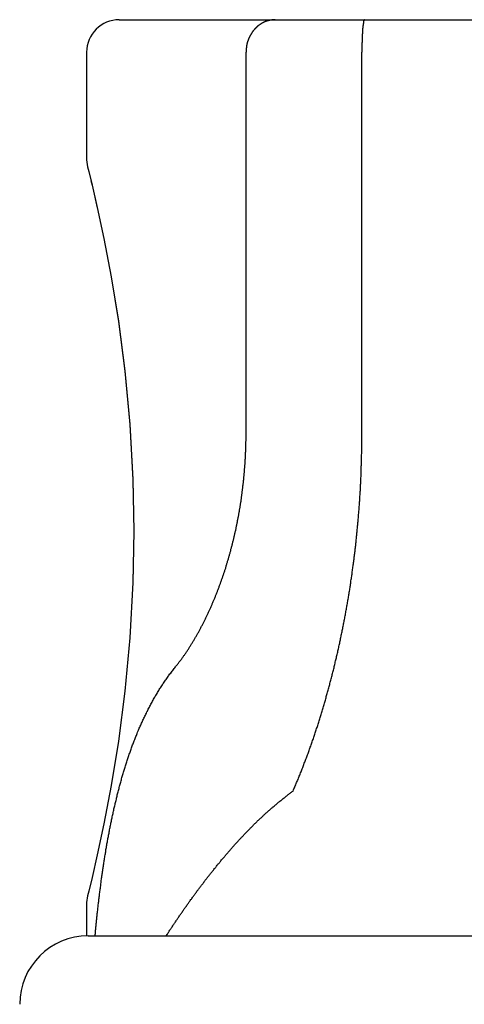
# Model space of a CAD drawing. Extents: x 0 to 96, y 13 to 124.
# Drawn here: x 18 to 19, y 78 to 79 of the extents above; entities that cross this region are included whole.
import ezdxf

# ---------------------------------------------------------------- set-up
doc = ezdxf.new("R2010")
doc.units = 0
doc.header["$LTSCALE"] = 1.21
doc.layers.get('0').update_dxf_attribs({"linetype": 'CONTINUOUS'})

msp = doc.modelspace()

# ---------------------------------------------------------------- linework, layer by layer
at = {"linetype": 'CONTINUOUS'}
for p, q in [((18.35318, 78.81649), (18.90518, 78.81649)), ((18.32318, 78.78649), (18.32318, 78.68849)), ((18.46971, 78.43649), (18.46971, 78.78649)), ((18.57625, 78.43649), (18.57625, 78.78649)), ((18.32318, 78.68849), (18.3232, 78.68747)), ((18.3232, 78.68747), (18.32407, 78.68125)), ((18.36665, 78.34599), (18.36579, 78.29865)), ((18.32318, 78.00349), (18.32318, 77.97395)), ((18.32468, 77.97395), (18.93368, 77.97395))]:
    msp.add_line(p, q, dxfattribs=at)
for points in [[(18.32407, 78.68125), (18.32511, 78.67703), (18.32817, 78.66445), (18.33296, 78.64369)], [(18.32714, 78.66868), (18.32818, 78.66441), (18.33297, 78.64362)], [(18.33296, 78.64369), (18.33903, 78.61519), (18.34574, 78.57995), (18.3524, 78.53889), (18.35833, 78.49317), (18.36295, 78.44411)], [(18.33901, 78.6153), (18.34571, 78.58011), (18.35237, 78.53909), (18.35831, 78.49342), (18.36293, 78.4444), (18.36579, 78.3935), (18.36665, 78.34599)], [(18.36295, 78.44411), (18.3658, 78.39318), (18.36665, 78.34599)], [(18.36665, 78.34599), (18.3658, 78.29881), (18.36295, 78.24787), (18.35833, 78.19881), (18.3524, 78.15309), (18.34574, 78.11204), (18.33903, 78.0768), (18.33297, 78.04837), (18.32818, 78.02758), (18.32512, 78.01496), (18.32407, 78.01073)], [(18.32407, 78.01073), (18.3232, 78.00451), (18.32318, 78.00349)]]:
    msp.add_lwpolyline(points, dxfattribs=at)
for points in [[(18.4966, 78.8165, 0), (18.4964, 78.8165, 0), (18.4962, 78.8165, 0), (18.4961, 78.8165, 0), (18.4959, 78.8165, 0), (18.4957, 78.8165, 0), (18.4955, 78.8165, 0), (18.4954, 78.8165, 0), (18.4952, 78.8165, 0), (18.495, 78.8164, 0), (18.4948, 78.8164, 0), (18.4947, 78.8164, 0), (18.4945, 78.8164, 0), (18.4943, 78.8164, 0), (18.4941, 78.8164, 0), (18.494, 78.8163, 0), (18.4938, 78.8163, 0), (18.4936, 78.8163, 0), (18.4934, 78.8163, 0), (18.4933, 78.8163, 0), (18.4931, 78.8162, 0), (18.4929, 78.8162, 0), (18.4927, 78.8162, 0), (18.4926, 78.8162, 0), (18.4924, 78.8161, 0), (18.4922, 78.8161, 0), (18.492, 78.8161, 0), (18.4919, 78.816, 0), (18.4917, 78.816, 0), (18.4915, 78.816, 0), (18.4914, 78.8159, 0), (18.4912, 78.8159, 0), (18.491, 78.8158, 0), (18.4908, 78.8158, 0), (18.4907, 78.8158, 0), (18.4905, 78.8157, 0), (18.4903, 78.8157, 0), (18.4902, 78.8156, 0), (18.49, 78.8156, 0), (18.4898, 78.8155, 0), (18.4897, 78.8155, 0), (18.4895, 78.8154, 0), (18.4893, 78.8154, 0), (18.4892, 78.8153, 0), (18.489, 78.8153, 0), (18.4888, 78.8152, 0), (18.4887, 78.8152, 0), (18.4885, 78.8151, 0), (18.4883, 78.815, 0), (18.4882, 78.815, 0), (18.488, 78.8149, 0), (18.4878, 78.8149, 0), (18.4877, 78.8148, 0), (18.4875, 78.8147, 0), (18.4873, 78.8147, 0), (18.4872, 78.8146, 0), (18.487, 78.8145, 0), (18.4869, 78.8145, 0), (18.4867, 78.8144, 0), (18.4865, 78.8143, 0), (18.4864, 78.8142, 0), (18.4862, 78.8142, 0), (18.4861, 78.8141, 0), (18.4859, 78.814, 0), (18.4857, 78.8139, 0), (18.4856, 78.8139, 0), (18.4854, 78.8138, 0), (18.4853, 78.8137, 0), (18.4851, 78.8136, 0), (18.485, 78.8135, 0), (18.4848, 78.8135, 0), (18.4847, 78.8134, 0), (18.4845, 78.8133, 0), (18.4843, 78.8132, 0), (18.4842, 78.8131, 0), (18.484, 78.813, 0), (18.4839, 78.8129, 0), (18.4837, 78.8128, 0), (18.4836, 78.8128, 0), (18.4834, 78.8127, 0), (18.4833, 78.8126, 0), (18.4831, 78.8125, 0), (18.483, 78.8124, 0), (18.4829, 78.8123, 0), (18.4827, 78.8122, 0), (18.4826, 78.8121, 0), (18.4824, 78.812, 0), (18.4823, 78.8119, 0), (18.4821, 78.8118, 0), (18.482, 78.8117, 0), (18.4818, 78.8116, 0), (18.4817, 78.8115, 0), (18.4816, 78.8114, 0), (18.4814, 78.8113, 0), (18.4813, 78.8112, 0), (18.4811, 78.8111, 0), (18.481, 78.8109, 0), (18.4809, 78.8108, 0), (18.4807, 78.8107, 0), (18.4806, 78.8106, 0), (18.4805, 78.8105, 0), (18.4803, 78.8104, 0), (18.4802, 78.8103, 0), (18.4801, 78.8102, 0), (18.4799, 78.81, 0), (18.4798, 78.8099, 0), (18.4797, 78.8098, 0), (18.4795, 78.8097, 0), (18.4794, 78.8096, 0), (18.4793, 78.8095, 0), (18.4792, 78.8093, 0), (18.479, 78.8092, 0), (18.4789, 78.8091, 0), (18.4788, 78.809, 0), (18.4787, 78.8088, 0), (18.4785, 78.8087, 0), (18.4784, 78.8086, 0), (18.4783, 78.8085, 0), (18.4782, 78.8083, 0), (18.4781, 78.8082, 0), (18.4779, 78.8081, 0), (18.4778, 78.808, 0), (18.4777, 78.8078, 0), (18.4776, 78.8077, 0), (18.4775, 78.8076, 0), (18.4773, 78.8074, 0), (18.4772, 78.8073, 0), (18.4771, 78.8072, 0), (18.477, 78.807, 0), (18.4769, 78.8069, 0), (18.4768, 78.8068, 0), (18.4767, 78.8066, 0), (18.4766, 78.8065, 0), (18.4764, 78.8064, 0), (18.4763, 78.8062, 0), (18.4762, 78.8061, 0), (18.4761, 78.8059, 0), (18.476, 78.8058, 0), (18.4759, 78.8057, 0), (18.4758, 78.8055, 0), (18.4757, 78.8054, 0), (18.4756, 78.8052, 0), (18.4755, 78.8051, 0), (18.4754, 78.805, 0), (18.4753, 78.8048, 0), (18.4752, 78.8047, 0), (18.4751, 78.8045, 0), (18.475, 78.8044, 0), (18.4749, 78.8042, 0), (18.4748, 78.8041, 0), (18.4747, 78.8039, 0), (18.4746, 78.8038, 0), (18.4745, 78.8036, 0), (18.4744, 78.8035, 0), (18.4743, 78.8033, 0), (18.4743, 78.8032, 0), (18.4742, 78.803, 0), (18.4741, 78.8029, 0), (18.474, 78.8027, 0), (18.4739, 78.8026, 0), (18.4738, 78.8024, 0), (18.4737, 78.8023, 0), (18.4736, 78.8021, 0), (18.4736, 78.802, 0), (18.4735, 78.8018, 0), (18.4734, 78.8017, 0), (18.4733, 78.8015, 0), (18.4732, 78.8014, 0), (18.4732, 78.8012, 0), (18.4731, 78.801, 0), (18.473, 78.8009, 0), (18.4729, 78.8007, 0), (18.4729, 78.8006, 0), (18.4728, 78.8004, 0), (18.4727, 78.8003, 0), (18.4726, 78.8001, 0), (18.4726, 78.7999, 0), (18.4725, 78.7998, 0), (18.4724, 78.7996, 0), (18.4723, 78.7995, 0), (18.4723, 78.7993, 0), (18.4722, 78.7991, 0), (18.4721, 78.799, 0), (18.4721, 78.7988, 0), (18.472, 78.7986, 0), (18.4719, 78.7985, 0), (18.4719, 78.7983, 0), (18.4718, 78.7982, 0), (18.4718, 78.798, 0), (18.4717, 78.7978, 0), (18.4716, 78.7977, 0), (18.4716, 78.7975, 0), (18.4715, 78.7973, 0), (18.4715, 78.7972, 0), (18.4714, 78.797, 0), (18.4714, 78.7968, 0), (18.4713, 78.7967, 0), (18.4712, 78.7965, 0), (18.4712, 78.7963, 0), (18.4711, 78.7962, 0), (18.4711, 78.796, 0), (18.471, 78.7958, 0), (18.471, 78.7957, 0), (18.4709, 78.7955, 0), (18.4709, 78.7953, 0), (18.4709, 78.7951, 0), (18.4708, 78.795, 0), (18.4708, 78.7948, 0), (18.4707, 78.7946, 0), (18.4707, 78.7945, 0), (18.4706, 78.7943, 0), (18.4706, 78.7941, 0), (18.4706, 78.794, 0), (18.4705, 78.7938, 0), (18.4705, 78.7936, 0), (18.4704, 78.7934, 0), (18.4704, 78.7933, 0), (18.4704, 78.7931, 0), (18.4703, 78.7929, 0), (18.4703, 78.7928, 0), (18.4703, 78.7926, 0), (18.4702, 78.7924, 0), (18.4702, 78.7922, 0), (18.4702, 78.7921, 0), (18.4702, 78.7919, 0), (18.4701, 78.7917, 0), (18.4701, 78.7915, 0), (18.4701, 78.7914, 0), (18.47, 78.7912, 0), (18.47, 78.791, 0), (18.47, 78.7909, 0), (18.47, 78.7907, 0), (18.47, 78.7905, 0), (18.4699, 78.7903, 0), (18.4699, 78.7902, 0), (18.4699, 78.79, 0), (18.4699, 78.7898, 0), (18.4699, 78.7896, 0), (18.4698, 78.7895, 0), (18.4698, 78.7893, 0), (18.4698, 78.7891, 0), (18.4698, 78.7889, 0), (18.4698, 78.7888, 0), (18.4698, 78.7886, 0), (18.4698, 78.7884, 0), (18.4698, 78.7882, 0), (18.4698, 78.7881, 0), (18.4697, 78.7879, 0), (18.4697, 78.7877, 0), (18.4697, 78.7875, 0), (18.4697, 78.7874, 0), (18.4697, 78.7872, 0), (18.4697, 78.787, 0), (18.4697, 78.7868, 0), (18.4697, 78.7867, 0), (18.4697, 78.7865, 0)], [(18.5785, 78.8165, 0), (18.5784, 78.8165, 0), (18.5783, 78.8164, 0), (18.5782, 78.8164, 0), (18.5782, 78.8163, 0), (18.5781, 78.8162, 0), (18.578, 78.8161, 0), (18.578, 78.816, 0), (18.578, 78.8159, 0), (18.5779, 78.8157, 0), (18.5779, 78.8156, 0), (18.5779, 78.8154, 0), (18.5779, 78.8153, 0), (18.5778, 78.8151, 0), (18.5778, 78.815, 0), (18.5778, 78.8148, 0), (18.5778, 78.8147, 0), (18.5778, 78.8146, 0), (18.5777, 78.8144, 0), (18.5777, 78.8143, 0), (18.5777, 78.8141, 0), (18.5777, 78.814, 0), (18.5777, 78.8139, 0), (18.5777, 78.8138, 0), (18.5776, 78.8136, 0), (18.5776, 78.8135, 0), (18.5776, 78.8134, 0), (18.5776, 78.8133, 0), (18.5776, 78.8131, 0), (18.5775, 78.813, 0), (18.5775, 78.8129, 0), (18.5775, 78.8128, 0), (18.5775, 78.8127, 0), (18.5775, 78.8126, 0), (18.5775, 78.8125, 0), (18.5774, 78.8124, 0), (18.5774, 78.8123, 0), (18.5774, 78.8121, 0), (18.5774, 78.812, 0), (18.5774, 78.8119, 0), (18.5773, 78.8118, 0), (18.5773, 78.8117, 0), (18.5773, 78.8116, 0), (18.5773, 78.8115, 0), (18.5773, 78.8114, 0), (18.5773, 78.8113, 0), (18.5772, 78.8112, 0), (18.5772, 78.8111, 0), (18.5772, 78.811, 0), (18.5772, 78.8109, 0), (18.5772, 78.8108, 0), (18.5772, 78.8107, 0), (18.5772, 78.8106, 0), (18.5771, 78.8104, 0), (18.5771, 78.8103, 0), (18.5771, 78.8102, 0), (18.5771, 78.8101, 0), (18.5771, 78.81, 0), (18.5771, 78.8099, 0), (18.5771, 78.8098, 0), (18.5771, 78.8097, 0), (18.577, 78.8096, 0), (18.577, 78.8094, 0), (18.577, 78.8093, 0), (18.577, 78.8092, 0), (18.577, 78.8091, 0), (18.577, 78.809, 0), (18.577, 78.8089, 0), (18.577, 78.8088, 0), (18.577, 78.8086, 0), (18.5769, 78.8085, 0), (18.5769, 78.8084, 0), (18.5769, 78.8083, 0), (18.5769, 78.8082, 0), (18.5769, 78.808, 0), (18.5769, 78.8079, 0), (18.5769, 78.8078, 0), (18.5769, 78.8077, 0), (18.5769, 78.8076, 0), (18.5769, 78.8074, 0), (18.5769, 78.8073, 0), (18.5769, 78.8072, 0), (18.5768, 78.8071, 0), (18.5768, 78.807, 0), (18.5768, 78.8068, 0), (18.5768, 78.8067, 0), (18.5768, 78.8066, 0), (18.5768, 78.8065, 0), (18.5768, 78.8064, 0), (18.5768, 78.8062, 0), (18.5768, 78.8061, 0), (18.5768, 78.806, 0), (18.5768, 78.8059, 0), (18.5768, 78.8057, 0), (18.5768, 78.8056, 0), (18.5768, 78.8055, 0), (18.5767, 78.8054, 0), (18.5767, 78.8053, 0), (18.5767, 78.8051, 0), (18.5767, 78.805, 0), (18.5767, 78.8049, 0), (18.5767, 78.8048, 0), (18.5767, 78.8046, 0), (18.5767, 78.8045, 0), (18.5767, 78.8044, 0), (18.5767, 78.8043, 0), (18.5767, 78.8042, 0), (18.5767, 78.804, 0), (18.5767, 78.8039, 0), (18.5767, 78.8038, 0), (18.5767, 78.8037, 0), (18.5767, 78.8035, 0), (18.5767, 78.8034, 0), (18.5766, 78.8033, 0), (18.5766, 78.8032, 0), (18.5766, 78.8031, 0), (18.5766, 78.8029, 0), (18.5766, 78.8028, 0), (18.5766, 78.8027, 0), (18.5766, 78.8026, 0), (18.5766, 78.8025, 0), (18.5766, 78.8023, 0), (18.5766, 78.8022, 0), (18.5766, 78.8021, 0), (18.5766, 78.802, 0), (18.5766, 78.8019, 0), (18.5766, 78.8017, 0), (18.5766, 78.8016, 0), (18.5766, 78.8015, 0), (18.5766, 78.8014, 0), (18.5766, 78.8013, 0), (18.5765, 78.8012, 0), (18.5765, 78.801, 0), (18.5765, 78.8009, 0), (18.5765, 78.8008, 0), (18.5765, 78.8007, 0), (18.5765, 78.8006, 0), (18.5765, 78.8004, 0), (18.5765, 78.8003, 0), (18.5765, 78.8002, 0), (18.5765, 78.8001, 0), (18.5765, 78.8, 0), (18.5765, 78.7999, 0), (18.5765, 78.7997, 0), (18.5765, 78.7996, 0), (18.5765, 78.7995, 0), (18.5765, 78.7994, 0), (18.5765, 78.7993, 0), (18.5765, 78.7991, 0), (18.5765, 78.799, 0), (18.5765, 78.7989, 0), (18.5765, 78.7988, 0), (18.5765, 78.7987, 0), (18.5764, 78.7986, 0), (18.5764, 78.7984, 0), (18.5764, 78.7983, 0), (18.5764, 78.7982, 0), (18.5764, 78.7981, 0), (18.5764, 78.798, 0), (18.5764, 78.7979, 0), (18.5764, 78.7977, 0), (18.5764, 78.7976, 0), (18.5764, 78.7975, 0), (18.5764, 78.7974, 0), (18.5764, 78.7973, 0), (18.5764, 78.7972, 0), (18.5764, 78.797, 0), (18.5764, 78.7969, 0), (18.5764, 78.7968, 0), (18.5764, 78.7967, 0), (18.5764, 78.7966, 0), (18.5764, 78.7964, 0), (18.5764, 78.7963, 0), (18.5764, 78.7962, 0), (18.5764, 78.7961, 0), (18.5764, 78.796, 0), (18.5764, 78.7959, 0), (18.5764, 78.7957, 0), (18.5764, 78.7956, 0), (18.5764, 78.7955, 0), (18.5764, 78.7954, 0), (18.5763, 78.7953, 0), (18.5763, 78.7952, 0), (18.5763, 78.795, 0), (18.5763, 78.7949, 0), (18.5763, 78.7948, 0), (18.5763, 78.7947, 0), (18.5763, 78.7946, 0), (18.5763, 78.7944, 0), (18.5763, 78.7943, 0), (18.5763, 78.7942, 0), (18.5763, 78.7941, 0), (18.5763, 78.794, 0), (18.5763, 78.7939, 0), (18.5763, 78.7937, 0), (18.5763, 78.7936, 0), (18.5763, 78.7935, 0), (18.5763, 78.7934, 0), (18.5763, 78.7933, 0), (18.5763, 78.7931, 0), (18.5763, 78.793, 0), (18.5763, 78.7929, 0), (18.5763, 78.7928, 0), (18.5763, 78.7927, 0), (18.5763, 78.7925, 0), (18.5763, 78.7924, 0), (18.5763, 78.7923, 0), (18.5763, 78.7922, 0), (18.5763, 78.7921, 0), (18.5763, 78.792, 0), (18.5763, 78.7918, 0), (18.5763, 78.7917, 0), (18.5763, 78.7916, 0), (18.5763, 78.7915, 0), (18.5763, 78.7914, 0), (18.5763, 78.7912, 0), (18.5763, 78.7911, 0), (18.5763, 78.791, 0), (18.5763, 78.7909, 0), (18.5763, 78.7908, 0), (18.5763, 78.7907, 0), (18.5763, 78.7905, 0), (18.5763, 78.7904, 0), (18.5763, 78.7903, 0), (18.5763, 78.7902, 0), (18.5763, 78.7901, 0), (18.5763, 78.7899, 0), (18.5763, 78.7898, 0), (18.5763, 78.7897, 0), (18.5763, 78.7896, 0), (18.5763, 78.7895, 0), (18.5763, 78.7893, 0), (18.5763, 78.7892, 0), (18.5763, 78.7891, 0), (18.5763, 78.789, 0), (18.5763, 78.7889, 0), (18.5763, 78.7887, 0), (18.5763, 78.7886, 0), (18.5763, 78.7885, 0), (18.5763, 78.7884, 0), (18.5763, 78.7883, 0), (18.5763, 78.7882, 0), (18.5763, 78.788, 0), (18.5763, 78.7879, 0), (18.5763, 78.7878, 0), (18.5763, 78.7877, 0), (18.5763, 78.7876, 0), (18.5763, 78.7874, 0), (18.5763, 78.7873, 0), (18.5763, 78.7872, 0), (18.5762, 78.7871, 0), (18.5762, 78.787, 0), (18.5762, 78.7868, 0), (18.5762, 78.7867, 0), (18.5762, 78.7866, 0), (18.5762, 78.7865, 0)], [(18.4049, 78.2213, 0), (18.4053, 78.2219, 0), (18.4058, 78.2224, 0), (18.4062, 78.223, 0), (18.4067, 78.2235, 0), (18.4071, 78.2241, 0), (18.4075, 78.2247, 0), (18.408, 78.2252, 0), (18.4084, 78.2258, 0), (18.4088, 78.2264, 0), (18.4093, 78.2269, 0), (18.4097, 78.2275, 0), (18.4101, 78.2281, 0), (18.4106, 78.2287, 0), (18.411, 78.2293, 0), (18.4114, 78.2298, 0), (18.4118, 78.2304, 0), (18.4122, 78.231, 0), (18.4126, 78.2316, 0), (18.4131, 78.2322, 0), (18.4135, 78.2328, 0), (18.4139, 78.2334, 0), (18.4143, 78.234, 0), (18.4147, 78.2345, 0), (18.4151, 78.2351, 0), (18.4155, 78.2357, 0), (18.4159, 78.2363, 0), (18.4163, 78.2369, 0), (18.4167, 78.2375, 0), (18.417, 78.2381, 0), (18.4174, 78.2387, 0), (18.4178, 78.2393, 0), (18.4182, 78.2399, 0), (18.4186, 78.2406, 0), (18.419, 78.2412, 0), (18.4194, 78.2418, 0), (18.4197, 78.2424, 0), (18.4201, 78.243, 0), (18.4205, 78.2436, 0), (18.4209, 78.2442, 0), (18.4212, 78.2448, 0), (18.4216, 78.2454, 0), (18.422, 78.2461, 0), (18.4223, 78.2467, 0), (18.4227, 78.2473, 0), (18.423, 78.2479, 0), (18.4234, 78.2485, 0), (18.4238, 78.2492, 0), (18.4241, 78.2498, 0), (18.4245, 78.2504, 0), (18.4248, 78.251, 0), (18.4252, 78.2517, 0), (18.4255, 78.2523, 0), (18.4259, 78.2529, 0), (18.4262, 78.2535, 0), (18.4266, 78.2542, 0), (18.4269, 78.2548, 0), (18.4272, 78.2554, 0), (18.4276, 78.2561, 0), (18.4279, 78.2567, 0), (18.4283, 78.2573, 0), (18.4286, 78.258, 0), (18.4289, 78.2586, 0), (18.4293, 78.2592, 0), (18.4296, 78.2599, 0), (18.4299, 78.2605, 0), (18.4302, 78.2611, 0), (18.4306, 78.2618, 0), (18.4309, 78.2624, 0), (18.4312, 78.2631, 0), (18.4315, 78.2637, 0), (18.4318, 78.2643, 0), (18.4322, 78.265, 0), (18.4325, 78.2656, 0), (18.4328, 78.2663, 0), (18.4331, 78.2669, 0), (18.4334, 78.2676, 0), (18.4337, 78.2682, 0), (18.434, 78.2689, 0), (18.4343, 78.2695, 0), (18.4346, 78.2702, 0), (18.4349, 78.2708, 0), (18.4352, 78.2715, 0), (18.4355, 78.2721, 0), (18.4358, 78.2728, 0), (18.4361, 78.2734, 0), (18.4364, 78.2741, 0), (18.4367, 78.2747, 0), (18.437, 78.2754, 0), (18.4373, 78.276, 0), (18.4376, 78.2767, 0), (18.4379, 78.2773, 0), (18.4382, 78.278, 0), (18.4385, 78.2787, 0), (18.4387, 78.2793, 0), (18.439, 78.28, 0), (18.4393, 78.2806, 0), (18.4396, 78.2813, 0), (18.4399, 78.282, 0), (18.4401, 78.2826, 0), (18.4404, 78.2833, 0), (18.4407, 78.2839, 0), (18.441, 78.2846, 0), (18.4412, 78.2853, 0), (18.4415, 78.2859, 0), (18.4418, 78.2866, 0), (18.442, 78.2873, 0), (18.4423, 78.2879, 0), (18.4426, 78.2886, 0), (18.4428, 78.2893, 0), (18.4431, 78.2899, 0), (18.4434, 78.2906, 0), (18.4436, 78.2913, 0), (18.4439, 78.2919, 0), (18.4441, 78.2926, 0), (18.4444, 78.2933, 0), (18.4446, 78.2939, 0), (18.4449, 78.2946, 0), (18.4451, 78.2953, 0), (18.4454, 78.296, 0), (18.4456, 78.2966, 0), (18.4459, 78.2973, 0), (18.4461, 78.298, 0), (18.4464, 78.2987, 0), (18.4466, 78.2993, 0), (18.4468, 78.3, 0), (18.4471, 78.3007, 0), (18.4473, 78.3014, 0), (18.4476, 78.302, 0), (18.4478, 78.3027, 0), (18.448, 78.3034, 0), (18.4483, 78.3041, 0), (18.4485, 78.3047, 0), (18.4487, 78.3054, 0), (18.449, 78.3061, 0), (18.4492, 78.3068, 0), (18.4494, 78.3075, 0), (18.4496, 78.3081, 0), (18.4499, 78.3088, 0), (18.4501, 78.3095, 0), (18.4503, 78.3102, 0), (18.4505, 78.3109, 0), (18.4507, 78.3116, 0), (18.451, 78.3122, 0), (18.4512, 78.3129, 0), (18.4514, 78.3136, 0), (18.4516, 78.3143, 0), (18.4518, 78.315, 0), (18.452, 78.3157, 0), (18.4522, 78.3163, 0), (18.4524, 78.317, 0), (18.4526, 78.3177, 0), (18.4528, 78.3184, 0), (18.453, 78.3191, 0), (18.4532, 78.3198, 0), (18.4535, 78.3205, 0), (18.4537, 78.3212, 0), (18.4538, 78.3218, 0), (18.454, 78.3225, 0), (18.4542, 78.3232, 0), (18.4544, 78.3239, 0), (18.4546, 78.3246, 0), (18.4548, 78.3253, 0), (18.455, 78.326, 0), (18.4552, 78.3267, 0), (18.4554, 78.3274, 0), (18.4556, 78.3281, 0), (18.4558, 78.3288, 0), (18.4559, 78.3294, 0), (18.4561, 78.3301, 0), (18.4563, 78.3308, 0), (18.4565, 78.3315, 0), (18.4567, 78.3322, 0), (18.4569, 78.3329, 0), (18.457, 78.3336, 0), (18.4572, 78.3343, 0), (18.4574, 78.335, 0), (18.4576, 78.3357, 0), (18.4577, 78.3364, 0), (18.4579, 78.3371, 0), (18.4581, 78.3378, 0), (18.4582, 78.3385, 0), (18.4584, 78.3392, 0), (18.4586, 78.3399, 0), (18.4587, 78.3406, 0), (18.4589, 78.3413, 0), (18.4591, 78.342, 0), (18.4592, 78.3427, 0), (18.4594, 78.3434, 0), (18.4595, 78.3441, 0), (18.4597, 78.3448, 0), (18.4598, 78.3455, 0), (18.46, 78.3462, 0), (18.4602, 78.3469, 0), (18.4603, 78.3476, 0), (18.4605, 78.3483, 0), (18.4606, 78.349, 0), (18.4608, 78.3497, 0), (18.4609, 78.3504, 0), (18.461, 78.3511, 0), (18.4612, 78.3518, 0), (18.4613, 78.3525, 0), (18.4615, 78.3532, 0), (18.4616, 78.3539, 0), (18.4618, 78.3546, 0), (18.4619, 78.3553, 0), (18.462, 78.356, 0), (18.4622, 78.3567, 0), (18.4623, 78.3574, 0), (18.4624, 78.3581, 0), (18.4626, 78.3588, 0), (18.4627, 78.3595, 0), (18.4628, 78.3602, 0), (18.463, 78.3609, 0), (18.4631, 78.3616, 0), (18.4632, 78.3623, 0), (18.4633, 78.363, 0), (18.4635, 78.3637, 0), (18.4636, 78.3644, 0), (18.4637, 78.3652, 0), (18.4638, 78.3659, 0), (18.4639, 78.3666, 0), (18.4641, 78.3673, 0), (18.4642, 78.368, 0), (18.4643, 78.3687, 0), (18.4644, 78.3694, 0), (18.4645, 78.3701, 0), (18.4646, 78.3708, 0), (18.4647, 78.3715, 0), (18.4648, 78.3722, 0), (18.465, 78.3729, 0), (18.4651, 78.3736, 0), (18.4652, 78.3744, 0), (18.4653, 78.3751, 0), (18.4654, 78.3758, 0), (18.4655, 78.3765, 0), (18.4656, 78.3772, 0), (18.4657, 78.3779, 0), (18.4658, 78.3786, 0), (18.4659, 78.3793, 0), (18.466, 78.38, 0), (18.4661, 78.3807, 0), (18.4662, 78.3815, 0), (18.4662, 78.3822, 0), (18.4663, 78.3829, 0), (18.4664, 78.3836, 0), (18.4665, 78.3843, 0), (18.4666, 78.385, 0), (18.4667, 78.3857, 0), (18.4668, 78.3864, 0), (18.4669, 78.3871, 0), (18.4669, 78.3879, 0), (18.467, 78.3886, 0), (18.4671, 78.3893, 0), (18.4672, 78.39, 0), (18.4673, 78.3907, 0), (18.4673, 78.3914, 0), (18.4674, 78.3921, 0), (18.4675, 78.3928, 0), (18.4676, 78.3936, 0), (18.4676, 78.3943, 0), (18.4677, 78.395, 0), (18.4678, 78.3957, 0), (18.4678, 78.3964, 0), (18.4679, 78.3971, 0), (18.468, 78.3978, 0), (18.468, 78.3986, 0), (18.4681, 78.3993, 0), (18.4682, 78.4, 0), (18.4682, 78.4007, 0), (18.4683, 78.4014, 0), (18.4683, 78.4021, 0), (18.4684, 78.4028, 0), (18.4684, 78.4036, 0), (18.4685, 78.4043, 0), (18.4686, 78.405, 0), (18.4686, 78.4057, 0), (18.4687, 78.4064, 0), (18.4687, 78.4071, 0), (18.4688, 78.4078, 0), (18.4688, 78.4086, 0), (18.4688, 78.4093, 0), (18.4689, 78.41, 0), (18.4689, 78.4107, 0), (18.469, 78.4114, 0), (18.469, 78.4121, 0), (18.4691, 78.4129, 0), (18.4691, 78.4136, 0), (18.4691, 78.4143, 0), (18.4692, 78.415, 0), (18.4692, 78.4157, 0), (18.4692, 78.4164, 0), (18.4693, 78.4171, 0), (18.4693, 78.4179, 0), (18.4693, 78.4186, 0), (18.4694, 78.4193, 0), (18.4694, 78.42, 0), (18.4694, 78.4207, 0), (18.4694, 78.4214, 0), (18.4695, 78.4222, 0), (18.4695, 78.4229, 0), (18.4695, 78.4236, 0), (18.4695, 78.4243, 0), (18.4696, 78.425, 0), (18.4696, 78.4257, 0), (18.4696, 78.4265, 0), (18.4696, 78.4272, 0), (18.4696, 78.4279, 0), (18.4696, 78.4286, 0), (18.4697, 78.4293, 0), (18.4697, 78.43, 0), (18.4697, 78.4308, 0), (18.4697, 78.4315, 0), (18.4697, 78.4322, 0), (18.4697, 78.4329, 0), (18.4697, 78.4336, 0), (18.4697, 78.4343, 0), (18.4697, 78.4351, 0), (18.4697, 78.4358, 0), (18.4697, 78.4365, 0)], [(18.5129, 78.1071, 0), (18.5133, 78.1081, 0), (18.5137, 78.109, 0), (18.5142, 78.11, 0), (18.5146, 78.111, 0), (18.515, 78.112, 0), (18.5154, 78.1129, 0), (18.5158, 78.1139, 0), (18.5162, 78.1149, 0), (18.5167, 78.1159, 0), (18.5171, 78.1168, 0), (18.5175, 78.1178, 0), (18.5179, 78.1188, 0), (18.5183, 78.1198, 0), (18.5187, 78.1207, 0), (18.5191, 78.1217, 0), (18.5195, 78.1227, 0), (18.5199, 78.1237, 0), (18.5203, 78.1247, 0), (18.5207, 78.1257, 0), (18.521, 78.1266, 0), (18.5214, 78.1276, 0), (18.5218, 78.1286, 0), (18.5222, 78.1296, 0), (18.5226, 78.1306, 0), (18.523, 78.1316, 0), (18.5233, 78.1326, 0), (18.5237, 78.1336, 0), (18.5241, 78.1345, 0), (18.5245, 78.1355, 0), (18.5248, 78.1365, 0), (18.5252, 78.1375, 0), (18.5256, 78.1385, 0), (18.526, 78.1395, 0), (18.5263, 78.1405, 0), (18.5267, 78.1415, 0), (18.527, 78.1425, 0), (18.5274, 78.1435, 0), (18.5278, 78.1445, 0), (18.5281, 78.1455, 0), (18.5285, 78.1465, 0), (18.5288, 78.1475, 0), (18.5292, 78.1485, 0), (18.5295, 78.1495, 0), (18.5299, 78.1505, 0), (18.5302, 78.1515, 0), (18.5306, 78.1525, 0), (18.5309, 78.1535, 0), (18.5313, 78.1545, 0), (18.5316, 78.1555, 0), (18.532, 78.1565, 0), (18.5323, 78.1575, 0), (18.5326, 78.1585, 0), (18.533, 78.1595, 0), (18.5333, 78.1605, 0), (18.5336, 78.1615, 0), (18.534, 78.1625, 0), (18.5343, 78.1635, 0), (18.5346, 78.1645, 0), (18.535, 78.1655, 0), (18.5353, 78.1665, 0), (18.5356, 78.1675, 0), (18.5359, 78.1685, 0), (18.5363, 78.1695, 0), (18.5366, 78.1705, 0), (18.5369, 78.1716, 0), (18.5372, 78.1726, 0), (18.5375, 78.1736, 0), (18.5378, 78.1746, 0), (18.5382, 78.1756, 0), (18.5385, 78.1766, 0), (18.5388, 78.1776, 0), (18.5391, 78.1786, 0), (18.5394, 78.1796, 0), (18.5397, 78.1807, 0), (18.54, 78.1817, 0), (18.5403, 78.1827, 0), (18.5406, 78.1837, 0), (18.5409, 78.1847, 0), (18.5412, 78.1857, 0), (18.5415, 78.1867, 0), (18.5418, 78.1878, 0), (18.5421, 78.1888, 0), (18.5424, 78.1898, 0), (18.5427, 78.1908, 0), (18.543, 78.1918, 0), (18.5433, 78.1929, 0), (18.5435, 78.1939, 0), (18.5438, 78.1949, 0), (18.5441, 78.1959, 0), (18.5444, 78.1969, 0), (18.5447, 78.1979, 0), (18.545, 78.199, 0), (18.5452, 78.2, 0), (18.5455, 78.201, 0), (18.5458, 78.202, 0), (18.5461, 78.2031, 0), (18.5464, 78.2041, 0), (18.5466, 78.2051, 0), (18.5469, 78.2061, 0), (18.5472, 78.2071, 0), (18.5474, 78.2082, 0), (18.5477, 78.2092, 0), (18.548, 78.2102, 0), (18.5482, 78.2112, 0), (18.5485, 78.2123, 0), (18.5488, 78.2133, 0), (18.549, 78.2143, 0), (18.5493, 78.2153, 0), (18.5495, 78.2164, 0), (18.5498, 78.2174, 0), (18.5501, 78.2184, 0), (18.5503, 78.2195, 0), (18.5506, 78.2205, 0), (18.5508, 78.2215, 0), (18.5511, 78.2225, 0), (18.5513, 78.2236, 0), (18.5516, 78.2246, 0), (18.5518, 78.2256, 0), (18.5521, 78.2267, 0), (18.5523, 78.2277, 0), (18.5525, 78.2287, 0), (18.5528, 78.2297, 0), (18.553, 78.2308, 0), (18.5533, 78.2318, 0), (18.5535, 78.2328, 0), (18.5537, 78.2339, 0), (18.554, 78.2349, 0), (18.5542, 78.2359, 0), (18.5544, 78.237, 0), (18.5547, 78.238, 0), (18.5549, 78.239, 0), (18.5551, 78.2401, 0), (18.5554, 78.2411, 0), (18.5556, 78.2421, 0), (18.5558, 78.2432, 0), (18.556, 78.2442, 0), (18.5563, 78.2452, 0), (18.5565, 78.2463, 0), (18.5567, 78.2473, 0), (18.5569, 78.2483, 0), (18.5571, 78.2494, 0), (18.5573, 78.2504, 0), (18.5576, 78.2515, 0), (18.5578, 78.2525, 0), (18.558, 78.2535, 0), (18.5582, 78.2546, 0), (18.5584, 78.2556, 0), (18.5586, 78.2566, 0), (18.5588, 78.2577, 0), (18.559, 78.2587, 0), (18.5592, 78.2598, 0), (18.5594, 78.2608, 0), (18.5596, 78.2618, 0), (18.5598, 78.2629, 0), (18.56, 78.2639, 0), (18.5602, 78.265, 0), (18.5604, 78.266, 0), (18.5606, 78.267, 0), (18.5608, 78.2681, 0), (18.561, 78.2691, 0), (18.5612, 78.2702, 0), (18.5614, 78.2712, 0), (18.5616, 78.2722, 0), (18.5618, 78.2733, 0), (18.562, 78.2743, 0), (18.5621, 78.2754, 0), (18.5623, 78.2764, 0), (18.5625, 78.2774, 0), (18.5627, 78.2785, 0), (18.5629, 78.2795, 0), (18.5631, 78.2806, 0), (18.5632, 78.2816, 0), (18.5634, 78.2827, 0), (18.5636, 78.2837, 0), (18.5638, 78.2848, 0), (18.5639, 78.2858, 0), (18.5641, 78.2868, 0), (18.5643, 78.2879, 0), (18.5645, 78.2889, 0), (18.5646, 78.29, 0), (18.5648, 78.291, 0), (18.565, 78.2921, 0), (18.5651, 78.2931, 0), (18.5653, 78.2942, 0), (18.5654, 78.2952, 0), (18.5656, 78.2962, 0), (18.5658, 78.2973, 0), (18.5659, 78.2983, 0), (18.5661, 78.2994, 0), (18.5662, 78.3004, 0), (18.5664, 78.3015, 0), (18.5666, 78.3025, 0), (18.5667, 78.3036, 0), (18.5669, 78.3046, 0), (18.567, 78.3057, 0), (18.5672, 78.3067, 0), (18.5673, 78.3078, 0), (18.5674, 78.3088, 0), (18.5676, 78.3099, 0), (18.5677, 78.3109, 0), (18.5679, 78.312, 0), (18.568, 78.313, 0), (18.5682, 78.3141, 0), (18.5683, 78.3151, 0), (18.5684, 78.3162, 0), (18.5686, 78.3172, 0), (18.5687, 78.3183, 0), (18.5688, 78.3193, 0), (18.569, 78.3204, 0), (18.5691, 78.3214, 0), (18.5692, 78.3225, 0), (18.5694, 78.3235, 0), (18.5695, 78.3246, 0), (18.5696, 78.3256, 0), (18.5698, 78.3267, 0), (18.5699, 78.3277, 0), (18.57, 78.3288, 0), (18.5701, 78.3298, 0), (18.5702, 78.3309, 0), (18.5704, 78.3319, 0), (18.5705, 78.333, 0), (18.5706, 78.334, 0), (18.5707, 78.3351, 0), (18.5708, 78.3361, 0), (18.5709, 78.3372, 0), (18.5711, 78.3382, 0), (18.5712, 78.3393, 0), (18.5713, 78.3403, 0), (18.5714, 78.3414, 0), (18.5715, 78.3424, 0), (18.5716, 78.3435, 0), (18.5717, 78.3446, 0), (18.5718, 78.3456, 0), (18.5719, 78.3467, 0), (18.572, 78.3477, 0), (18.5721, 78.3488, 0), (18.5722, 78.3498, 0), (18.5723, 78.3509, 0), (18.5724, 78.3519, 0), (18.5725, 78.353, 0), (18.5726, 78.354, 0), (18.5727, 78.3551, 0), (18.5728, 78.3561, 0), (18.5729, 78.3572, 0), (18.573, 78.3583, 0), (18.5731, 78.3593, 0), (18.5731, 78.3604, 0), (18.5732, 78.3614, 0), (18.5733, 78.3625, 0), (18.5734, 78.3635, 0), (18.5735, 78.3646, 0), (18.5736, 78.3656, 0), (18.5736, 78.3667, 0), (18.5737, 78.3678, 0), (18.5738, 78.3688, 0), (18.5739, 78.3699, 0), (18.5739, 78.3709, 0), (18.574, 78.372, 0), (18.5741, 78.373, 0), (18.5742, 78.3741, 0), (18.5742, 78.3751, 0), (18.5743, 78.3762, 0), (18.5744, 78.3773, 0), (18.5744, 78.3783, 0), (18.5745, 78.3794, 0), (18.5746, 78.3804, 0), (18.5746, 78.3815, 0), (18.5747, 78.3825, 0), (18.5748, 78.3836, 0), (18.5748, 78.3847, 0), (18.5749, 78.3857, 0), (18.5749, 78.3868, 0), (18.575, 78.3878, 0), (18.575, 78.3889, 0), (18.5751, 78.3899, 0), (18.5751, 78.391, 0), (18.5752, 78.3921, 0), (18.5752, 78.3931, 0), (18.5753, 78.3942, 0), (18.5753, 78.3952, 0), (18.5754, 78.3963, 0), (18.5754, 78.3973, 0), (18.5755, 78.3984, 0), (18.5755, 78.3995, 0), (18.5756, 78.4005, 0), (18.5756, 78.4016, 0), (18.5756, 78.4026, 0), (18.5757, 78.4037, 0), (18.5757, 78.4047, 0), (18.5757, 78.4058, 0), (18.5758, 78.4069, 0), (18.5758, 78.4079, 0), (18.5758, 78.409, 0), (18.5759, 78.41, 0), (18.5759, 78.4111, 0), (18.5759, 78.4122, 0), (18.576, 78.4132, 0), (18.576, 78.4143, 0), (18.576, 78.4153, 0), (18.576, 78.4164, 0), (18.5761, 78.4174, 0), (18.5761, 78.4185, 0), (18.5761, 78.4196, 0), (18.5761, 78.4206, 0), (18.5761, 78.4217, 0), (18.5761, 78.4227, 0), (18.5762, 78.4238, 0), (18.5762, 78.4249, 0), (18.5762, 78.4259, 0), (18.5762, 78.427, 0), (18.5762, 78.428, 0), (18.5762, 78.4291, 0), (18.5762, 78.4301, 0), (18.5762, 78.4312, 0), (18.5762, 78.4323, 0), (18.5762, 78.4333, 0), (18.5762, 78.4344, 0), (18.5762, 78.4354, 0), (18.5762, 78.4365, 0)], [(18.331, 77.974, 0), (18.3311, 77.975, 0), (18.3312, 77.976, 0), (18.3313, 77.9771, 0), (18.3314, 77.9781, 0), (18.3315, 77.9791, 0), (18.3316, 77.9801, 0), (18.3317, 77.9811, 0), (18.3318, 77.9822, 0), (18.3319, 77.9832, 0), (18.332, 77.9842, 0), (18.3321, 77.9852, 0), (18.3322, 77.9862, 0), (18.3323, 77.9873, 0), (18.3324, 77.9883, 0), (18.3325, 77.9893, 0), (18.3326, 77.9903, 0), (18.3327, 77.9913, 0), (18.3328, 77.9924, 0), (18.3329, 77.9934, 0), (18.333, 77.9944, 0), (18.3331, 77.9954, 0), (18.3333, 77.9964, 0), (18.3334, 77.9975, 0), (18.3335, 77.9985, 0), (18.3336, 77.9995, 0), (18.3337, 78.0005, 0), (18.3338, 78.0015, 0), (18.3339, 78.0025, 0), (18.3341, 78.0036, 0), (18.3342, 78.0046, 0), (18.3343, 78.0056, 0), (18.3344, 78.0066, 0), (18.3345, 78.0076, 0), (18.3347, 78.0087, 0), (18.3348, 78.0097, 0), (18.3349, 78.0107, 0), (18.335, 78.0117, 0), (18.3351, 78.0127, 0), (18.3353, 78.0137, 0), (18.3354, 78.0148, 0), (18.3355, 78.0158, 0), (18.3357, 78.0168, 0), (18.3358, 78.0178, 0), (18.3359, 78.0188, 0), (18.3361, 78.0198, 0), (18.3362, 78.0209, 0), (18.3363, 78.0219, 0), (18.3365, 78.0229, 0), (18.3366, 78.0239, 0), (18.3367, 78.0249, 0), (18.3369, 78.0259, 0), (18.337, 78.027, 0), (18.3371, 78.028, 0), (18.3373, 78.029, 0), (18.3374, 78.03, 0), (18.3376, 78.031, 0), (18.3377, 78.032, 0), (18.3379, 78.0331, 0), (18.338, 78.0341, 0), (18.3382, 78.0351, 0), (18.3383, 78.0361, 0), (18.3385, 78.0371, 0), (18.3386, 78.0381, 0), (18.3388, 78.0391, 0), (18.3389, 78.0402, 0), (18.3391, 78.0412, 0), (18.3392, 78.0422, 0), (18.3394, 78.0432, 0), (18.3396, 78.0442, 0), (18.3397, 78.0452, 0), (18.3399, 78.0462, 0), (18.34, 78.0472, 0), (18.3402, 78.0483, 0), (18.3404, 78.0493, 0), (18.3405, 78.0503, 0), (18.3407, 78.0513, 0), (18.3409, 78.0523, 0), (18.341, 78.0533, 0), (18.3412, 78.0543, 0), (18.3414, 78.0553, 0), (18.3416, 78.0563, 0), (18.3417, 78.0574, 0), (18.3419, 78.0584, 0), (18.3421, 78.0594, 0), (18.3423, 78.0604, 0), (18.3425, 78.0614, 0), (18.3426, 78.0624, 0), (18.3428, 78.0634, 0), (18.343, 78.0644, 0), (18.3432, 78.0654, 0), (18.3434, 78.0664, 0), (18.3436, 78.0674, 0), (18.3438, 78.0685, 0), (18.344, 78.0695, 0), (18.3442, 78.0705, 0), (18.3443, 78.0715, 0), (18.3445, 78.0725, 0), (18.3447, 78.0735, 0), (18.3449, 78.0745, 0), (18.3451, 78.0755, 0), (18.3453, 78.0765, 0), (18.3455, 78.0775, 0), (18.3458, 78.0785, 0), (18.346, 78.0795, 0), (18.3462, 78.0805, 0), (18.3464, 78.0815, 0), (18.3466, 78.0825, 0), (18.3468, 78.0835, 0), (18.347, 78.0845, 0), (18.3472, 78.0855, 0), (18.3475, 78.0865, 0), (18.3477, 78.0875, 0), (18.3479, 78.0885, 0), (18.3481, 78.0896, 0), (18.3483, 78.0906, 0), (18.3486, 78.0916, 0), (18.3488, 78.0926, 0), (18.349, 78.0936, 0), (18.3493, 78.0946, 0), (18.3495, 78.0955, 0), (18.3497, 78.0965, 0), (18.35, 78.0975, 0), (18.3502, 78.0985, 0), (18.3505, 78.0995, 0), (18.3507, 78.1005, 0), (18.3509, 78.1015, 0), (18.3512, 78.1025, 0), (18.3514, 78.1035, 0), (18.3517, 78.1045, 0), (18.3519, 78.1055, 0), (18.3522, 78.1065, 0), (18.3524, 78.1075, 0), (18.3527, 78.1085, 0), (18.353, 78.1095, 0), (18.3532, 78.1105, 0), (18.3535, 78.1115, 0), (18.3538, 78.1125, 0), (18.354, 78.1134, 0), (18.3543, 78.1144, 0), (18.3546, 78.1154, 0), (18.3548, 78.1164, 0), (18.3551, 78.1174, 0), (18.3554, 78.1184, 0), (18.3557, 78.1194, 0), (18.356, 78.1204, 0), (18.3563, 78.1213, 0), (18.3565, 78.1223, 0), (18.3568, 78.1233, 0), (18.3571, 78.1243, 0), (18.3574, 78.1253, 0), (18.3577, 78.1263, 0), (18.358, 78.1272, 0), (18.3583, 78.1282, 0), (18.3586, 78.1292, 0), (18.3589, 78.1302, 0), (18.3592, 78.1312, 0), (18.3595, 78.1321, 0), (18.3599, 78.1331, 0), (18.3602, 78.1341, 0), (18.3605, 78.1351, 0), (18.3608, 78.136, 0), (18.3611, 78.137, 0), (18.3615, 78.138, 0), (18.3618, 78.139, 0), (18.3621, 78.1399, 0), (18.3624, 78.1409, 0), (18.3628, 78.1419, 0), (18.3631, 78.1428, 0), (18.3635, 78.1438, 0), (18.3638, 78.1448, 0), (18.3641, 78.1457, 0), (18.3645, 78.1467, 0), (18.3648, 78.1477, 0), (18.3652, 78.1486, 0), (18.3655, 78.1496, 0), (18.3659, 78.1506, 0), (18.3663, 78.1515, 0), (18.3666, 78.1525, 0), (18.367, 78.1534, 0), (18.3674, 78.1544, 0), (18.3677, 78.1554, 0), (18.3681, 78.1563, 0), (18.3685, 78.1573, 0), (18.3689, 78.1582, 0), (18.3693, 78.1592, 0), (18.3696, 78.1601, 0), (18.37, 78.1611, 0), (18.3704, 78.162, 0), (18.3708, 78.163, 0), (18.3712, 78.1639, 0), (18.3716, 78.1648, 0), (18.372, 78.1658, 0), (18.3724, 78.1667, 0), (18.3729, 78.1677, 0), (18.3733, 78.1686, 0), (18.3737, 78.1695, 0), (18.3741, 78.1705, 0), (18.3745, 78.1714, 0), (18.375, 78.1723, 0), (18.3754, 78.1733, 0), (18.3758, 78.1742, 0), (18.3763, 78.1751, 0), (18.3767, 78.1761, 0), (18.3772, 78.177, 0), (18.3776, 78.1779, 0), (18.3781, 78.1788, 0), (18.3785, 78.1798, 0), (18.379, 78.1807, 0), (18.3794, 78.1816, 0), (18.3799, 78.1825, 0), (18.3804, 78.1834, 0), (18.3809, 78.1843, 0), (18.3813, 78.1852, 0), (18.3818, 78.1861, 0), (18.3823, 78.1871, 0), (18.3828, 78.188, 0), (18.3833, 78.1889, 0), (18.3838, 78.1898, 0), (18.3843, 78.1907, 0), (18.3848, 78.1916, 0), (18.3853, 78.1924, 0), (18.3858, 78.1933, 0), (18.3863, 78.1942, 0), (18.3868, 78.1951, 0), (18.3873, 78.196, 0), (18.3879, 78.1969, 0), (18.3884, 78.1978, 0), (18.3889, 78.1986, 0), (18.3895, 78.1995, 0), (18.39, 78.2004, 0), (18.3906, 78.2013, 0), (18.3911, 78.2021, 0), (18.3917, 78.203, 0), (18.3922, 78.2039, 0), (18.3928, 78.2047, 0), (18.3933, 78.2056, 0), (18.3939, 78.2064, 0), (18.3945, 78.2073, 0), (18.3951, 78.2081, 0), (18.3957, 78.209, 0), (18.3962, 78.2098, 0), (18.3968, 78.2107, 0), (18.3974, 78.2115, 0), (18.398, 78.2123, 0), (18.3986, 78.2132, 0), (18.3992, 78.214, 0), (18.3998, 78.2148, 0), (18.4005, 78.2156, 0), (18.4011, 78.2165, 0), (18.4017, 78.2173, 0), (18.4023, 78.2181, 0), (18.403, 78.2189, 0), (18.4036, 78.2197, 0), (18.4042, 78.2205, 0), (18.4049, 78.2213, 0)], [(18.3966, 77.9743, 0), (18.397, 77.975, 0), (18.3975, 77.9756, 0), (18.3979, 77.9763, 0), (18.3983, 77.977, 0), (18.3988, 77.9776, 0), (18.3992, 77.9783, 0), (18.3996, 77.979, 0), (18.4001, 77.9796, 0), (18.4005, 77.9803, 0), (18.4009, 77.981, 0), (18.4014, 77.9816, 0), (18.4018, 77.9823, 0), (18.4023, 77.983, 0), (18.4027, 77.9836, 0), (18.4031, 77.9843, 0), (18.4036, 77.9849, 0), (18.404, 77.9856, 0), (18.4045, 77.9863, 0), (18.4049, 77.9869, 0), (18.4054, 77.9876, 0), (18.4058, 77.9882, 0), (18.4063, 77.9889, 0), (18.4067, 77.9896, 0), (18.4071, 77.9902, 0), (18.4076, 77.9909, 0), (18.408, 77.9915, 0), (18.4085, 77.9922, 0), (18.4089, 77.9928, 0), (18.4094, 77.9935, 0), (18.4098, 77.9942, 0), (18.4103, 77.9948, 0), (18.4108, 77.9955, 0), (18.4112, 77.9961, 0), (18.4117, 77.9968, 0), (18.4121, 77.9974, 0), (18.4126, 77.9981, 0), (18.413, 77.9987, 0), (18.4135, 77.9994, 0), (18.4139, 78, 0), (18.4144, 78.0007, 0), (18.4149, 78.0013, 0), (18.4153, 78.002, 0), (18.4158, 78.0026, 0), (18.4162, 78.0033, 0), (18.4167, 78.0039, 0), (18.4172, 78.0046, 0), (18.4176, 78.0052, 0), (18.4181, 78.0059, 0), (18.4185, 78.0065, 0), (18.419, 78.0072, 0), (18.4195, 78.0078, 0), (18.4199, 78.0084, 0), (18.4204, 78.0091, 0), (18.4209, 78.0097, 0), (18.4213, 78.0104, 0), (18.4218, 78.011, 0), (18.4223, 78.0117, 0), (18.4228, 78.0123, 0), (18.4232, 78.0129, 0), (18.4237, 78.0136, 0), (18.4242, 78.0142, 0), (18.4246, 78.0149, 0), (18.4251, 78.0155, 0), (18.4256, 78.0161, 0), (18.4261, 78.0168, 0), (18.4265, 78.0174, 0), (18.427, 78.0181, 0), (18.4275, 78.0187, 0), (18.428, 78.0193, 0), (18.4285, 78.02, 0), (18.4289, 78.0206, 0), (18.4294, 78.0212, 0), (18.4299, 78.0219, 0), (18.4304, 78.0225, 0), (18.4309, 78.0231, 0), (18.4313, 78.0238, 0), (18.4318, 78.0244, 0), (18.4323, 78.025, 0), (18.4328, 78.0257, 0), (18.4333, 78.0263, 0), (18.4338, 78.0269, 0), (18.4343, 78.0275, 0), (18.4347, 78.0282, 0), (18.4352, 78.0288, 0), (18.4357, 78.0294, 0), (18.4362, 78.0301, 0), (18.4367, 78.0307, 0), (18.4372, 78.0313, 0), (18.4377, 78.0319, 0), (18.4382, 78.0326, 0), (18.4387, 78.0332, 0), (18.4392, 78.0338, 0), (18.4397, 78.0344, 0), (18.4402, 78.035, 0), (18.4407, 78.0357, 0), (18.4412, 78.0363, 0), (18.4417, 78.0369, 0), (18.4422, 78.0375, 0), (18.4427, 78.0381, 0), (18.4432, 78.0388, 0), (18.4437, 78.0394, 0), (18.4442, 78.04, 0), (18.4447, 78.0406, 0), (18.4452, 78.0412, 0), (18.4457, 78.0418, 0), (18.4462, 78.0424, 0), (18.4467, 78.043, 0), (18.4472, 78.0437, 0), (18.4477, 78.0443, 0), (18.4483, 78.0449, 0), (18.4488, 78.0455, 0), (18.4493, 78.0461, 0), (18.4498, 78.0467, 0), (18.4503, 78.0473, 0), (18.4508, 78.0479, 0), (18.4513, 78.0485, 0), (18.4519, 78.0491, 0), (18.4524, 78.0497, 0), (18.4529, 78.0503, 0), (18.4534, 78.0509, 0), (18.4539, 78.0515, 0), (18.4545, 78.0521, 0), (18.455, 78.0527, 0), (18.4555, 78.0533, 0), (18.456, 78.0539, 0), (18.4566, 78.0545, 0), (18.4571, 78.0551, 0), (18.4576, 78.0557, 0), (18.4581, 78.0563, 0), (18.4587, 78.0569, 0), (18.4592, 78.0575, 0), (18.4597, 78.0581, 0), (18.4603, 78.0587, 0), (18.4608, 78.0593, 0), (18.4613, 78.0599, 0), (18.4619, 78.0605, 0), (18.4624, 78.061, 0), (18.4629, 78.0616, 0), (18.4635, 78.0622, 0), (18.464, 78.0628, 0), (18.4646, 78.0634, 0), (18.4651, 78.064, 0), (18.4656, 78.0646, 0), (18.4662, 78.0651, 0), (18.4667, 78.0657, 0), (18.4673, 78.0663, 0), (18.4678, 78.0669, 0), (18.4684, 78.0674, 0), (18.4689, 78.068, 0), (18.4695, 78.0686, 0), (18.47, 78.0692, 0), (18.4706, 78.0697, 0), (18.4711, 78.0703, 0), (18.4717, 78.0709, 0), (18.4722, 78.0715, 0), (18.4728, 78.072, 0), (18.4734, 78.0726, 0), (18.4739, 78.0732, 0), (18.4745, 78.0737, 0), (18.475, 78.0743, 0), (18.4756, 78.0748, 0), (18.4762, 78.0754, 0), (18.4767, 78.076, 0), (18.4773, 78.0765, 0), (18.4779, 78.0771, 0), (18.4784, 78.0776, 0), (18.479, 78.0782, 0), (18.4796, 78.0788, 0), (18.4801, 78.0793, 0), (18.4807, 78.0799, 0), (18.4813, 78.0804, 0), (18.4819, 78.081, 0), (18.4824, 78.0815, 0), (18.483, 78.0821, 0), (18.4836, 78.0826, 0), (18.4842, 78.0831, 0), (18.4848, 78.0837, 0), (18.4854, 78.0842, 0), (18.4859, 78.0848, 0), (18.4865, 78.0853, 0), (18.4871, 78.0859, 0), (18.4877, 78.0864, 0), (18.4883, 78.0869, 0), (18.4889, 78.0875, 0), (18.4895, 78.088, 0), (18.4901, 78.0885, 0), (18.4907, 78.0891, 0), (18.4912, 78.0896, 0), (18.4918, 78.0901, 0), (18.4924, 78.0906, 0), (18.493, 78.0912, 0), (18.4936, 78.0917, 0), (18.4942, 78.0922, 0), (18.4948, 78.0927, 0), (18.4955, 78.0932, 0), (18.4961, 78.0938, 0), (18.4967, 78.0943, 0), (18.4973, 78.0948, 0), (18.4979, 78.0953, 0), (18.4985, 78.0958, 0), (18.4991, 78.0963, 0), (18.4997, 78.0968, 0), (18.5003, 78.0973, 0), (18.5009, 78.0978, 0), (18.5016, 78.0983, 0), (18.5022, 78.0988, 0), (18.5028, 78.0993, 0), (18.5034, 78.0998, 0), (18.504, 78.1003, 0), (18.5047, 78.1008, 0), (18.5053, 78.1013, 0), (18.5059, 78.1018, 0), (18.5065, 78.1023, 0), (18.5072, 78.1028, 0), (18.5078, 78.1033, 0), (18.5084, 78.1038, 0), (18.5091, 78.1043, 0), (18.5097, 78.1047, 0), (18.5103, 78.1052, 0), (18.511, 78.1057, 0), (18.5116, 78.1062, 0), (18.5122, 78.1066, 0), (18.5129, 78.1071, 0)]]:
    msp.add_polyline3d(points)
for centre, radius in [((18.35318, 78.78649), 0.03), ((18.32468, 77.91095), 0.063)]:
    msp.add_arc(centre, radius, 90, 180, dxfattribs=at)

doc.saveas('drawing.dxf')
